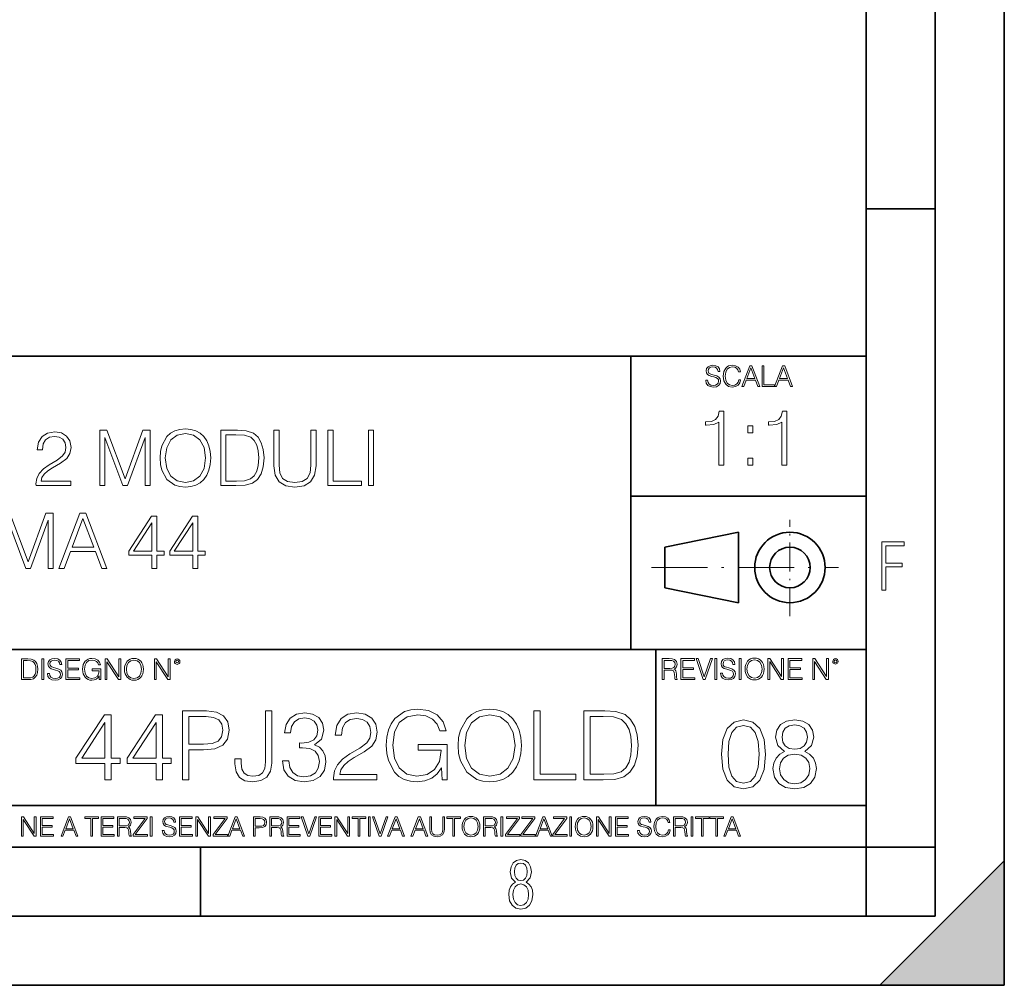
# Model space of a CAD drawing. Extents: x 0 to 420, y 0 to 297.
# Drawn here: x 349 to 420, y 0 to 70 of the extents above; entities that cross this region are included whole.
import ezdxf

# ---------------------------------------------------------------- set-up
doc = ezdxf.new("R2010")
doc.units = 0
doc.linetypes.add('DASHDOT', pattern=[18.5, 12, -3, 0.5, -3])

msp = doc.modelspace()

# ---------------------------------------------------------------- linework, layer by layer
at = {"color": 7, "lineweight": 35}
for p, q in [((420, 0), (420, 297)), ((420, 0), (420, 297)), ((415, 4.99976), (415, 292)), ((410, 9.99976), (410, 287)), ((410, 56.166401), (415, 56.166401)), ((234.999802, 45.500252), (410, 45.500252)), ((393, 24.300249), (393, 45.500252)), ((393, 35.384029), (410, 35.384029)), ((395.458008, 31.689131), (400.769989, 32.769131)), ((400.769989, 27.67433), (400.769989, 32.769131)), ((395.458008, 28.75433), (395.458008, 31.689131)), ((395.458008, 28.75433), (400.769989, 27.67433)), ((254.999802, 24.300249), (410, 24.300249)), ((394.799988, 24.300249), (394.799988, 13.00025)), ((234.999802, 13.00025), (410, 13.00025)), ((25.000401, 9.99976), (410, 9.99976)), ((234.999802, 10.00025), (410, 10.00025)), ((361.875, 4.99976), (361.875, 9.99976)), ((410, 9.99976), (415, 9.99976)), ((410, 4.99976), (410, 9.99976)), ((411, 0), (420, 9)), ((420, 0), (420, 9)), ((267.5, 4.99976), (415, 4.99976)), ((0, 0), (420, 0)), ((0, 0), (420, 0)), ((411, 0), (420, 0))]:
    msp.add_line(p, q, dxfattribs=at)
at = {"color": 7, "linetype": 'DASHDOT', "lineweight": 18, "ltscale": 0.173997}
msp.add_line((404.497986, 26.70113), (404.497986, 33.66103), dxfattribs=at)
at = {"color": 7, "linetype": 'DASHDOT', "lineweight": 18, "ltscale": 0.338425}
msp.add_line((394.484009, 30.221729), (408.020996, 30.221729), dxfattribs=at)
at = {"color": 7, "lineweight": 18}
for points in [[(398.408203, 43.764439), (398.408203, 43.754005), (398.443665, 43.545383), (398.552155, 43.393089), (398.727417, 43.301292), (398.967316, 43.267914), (399.18219, 43.29921), (399.34494, 43.384743), (399.447144, 43.520348), (399.484711, 43.701851), (399.455505, 43.862492), (399.369965, 43.98349), (399.223938, 44.0732), (399.013214, 44.142044), (398.837982, 44.185856), (398.723236, 44.223408), (398.646027, 44.275562), (398.600159, 44.346497), (398.585541, 44.442463), (398.606415, 44.561378), (398.673157, 44.651085), (398.781647, 44.705326), (398.929779, 44.726189), (399.084137, 44.703239), (399.200989, 44.638569), (399.271912, 44.534256), (399.299042, 44.392391), (399.440887, 44.392391), (399.403351, 44.584328), (399.303192, 44.728275), (399.146729, 44.817986), (398.936035, 44.849277), (398.729492, 44.817986), (398.575104, 44.736622), (398.477051, 44.60936), (398.443665, 44.446636), (398.468719, 44.288082), (398.543823, 44.177509), (398.671082, 44.098236), (398.85257, 44.039822), (398.994446, 44.004353), (399.150909, 43.954285), (399.259399, 43.893784), (399.321991, 43.808247), (399.342834, 43.687248), (399.31781, 43.564159), (399.244781, 43.47028), (399.12796, 43.409779), (398.969421, 43.391003), (398.789978, 43.416039), (398.658569, 43.489056), (398.577209, 43.605885), (398.550079, 43.764439)], [(400.796936, 43.799904), (400.755219, 43.626747), (400.661346, 43.497398), (400.521576, 43.418121), (400.342133, 43.391003), (400.125183, 43.434814), (399.962463, 43.564159), (399.858154, 43.776955), (399.822662, 44.064854), (399.858154, 44.348583), (399.960358, 44.555119), (400.121002, 44.682381), (400.337982, 44.726189), (400.509033, 44.701157), (400.644653, 44.630222), (400.738525, 44.517567), (400.782349, 44.371529), (400.917938, 44.371529), (400.867889, 44.567635), (400.748962, 44.717846), (400.56955, 44.813812), (400.337982, 44.849277), (400.066772, 44.795036), (399.954102, 44.730362), (399.858154, 44.640656), (399.726715, 44.394478), (399.691254, 44.23801), (399.680817, 44.062767), (399.691254, 43.883354), (399.726715, 43.726887), (399.856049, 43.476536), (400.062592, 43.320068), (400.333801, 43.267914), (400.57373, 43.305466), (400.757294, 43.407692), (400.878296, 43.574589), (400.932556, 43.799904)], [(401.020172, 43.309639), (401.164124, 43.309639), (401.335205, 43.768608), (402.011139, 43.768608), (402.180115, 43.309639), (402.324066, 43.309639), (401.754517, 44.809639), (401.589722, 44.809639)], [(401.381104, 43.891697), (401.671082, 44.663601), (401.963135, 43.891697)], [(402.482605, 43.309639), (403.390137, 43.309639), (403.390137, 43.432728), (402.6203, 43.432728), (402.6203, 44.809639), (402.482605, 44.809639)], [(403.390137, 43.309639), (403.534088, 43.309639), (403.705139, 43.768608), (404.381104, 43.768608), (404.550079, 43.309639), (404.694031, 43.309639), (404.124481, 44.809639), (403.959656, 44.809639)], [(403.751038, 43.891697), (404.041046, 44.663601), (404.333099, 43.891697)], [(399.347168, 37.6278), (399.714355, 37.6278), (399.714355, 41.516533), (399.391693, 41.516533), (399.308228, 41.166046), (399.124634, 40.926826), (398.818665, 40.787743), (398.406982, 40.748802), (398.384735, 40.748802), (398.384735, 40.509579), (398.440369, 40.509579), (398.985565, 40.55965), (399.347168, 40.726547)], [(403.914642, 37.6278), (404.281799, 37.6278), (404.281799, 41.516533), (403.959137, 41.516533), (403.875671, 41.166046), (403.692108, 40.926826), (403.386108, 40.787743), (402.974426, 40.748802), (402.952179, 40.748802), (402.952179, 40.509579), (403.007812, 40.509579), (403.553009, 40.55965), (403.914642, 40.726547)], [(349.987091, 36.144272), (352.496155, 36.144272), (352.496155, 36.455814), (350.348724, 36.455814), (350.415466, 36.728416), (350.582367, 36.978764), (350.832703, 37.20686), (351.183197, 37.434952), (351.76178, 37.763187), (352.206848, 38.108112), (352.440491, 38.475288), (352.518402, 38.909222), (352.434937, 39.370975), (352.195709, 39.727024), (351.822998, 39.949558), (351.338989, 40.033005), (350.810455, 39.943993), (350.421021, 39.693645), (350.170685, 39.293091), (350.076111, 38.742325), (350.443298, 38.742325), (350.498932, 39.159573), (350.671387, 39.459988), (350.949554, 39.638012), (351.32785, 39.704773), (351.667206, 39.649139), (351.92868, 39.493366), (352.090027, 39.237457), (352.151215, 38.898098), (352.090027, 38.569862), (351.911987, 38.291698), (351.505859, 37.991283), (350.938416, 37.65192), (350.515625, 37.34594), (350.21521, 37.02327), (350.03717, 36.667221), (349.981537, 36.261101)], [(354.587921, 36.144272), (354.955109, 36.144272), (354.955109, 39.63245), (356.256927, 36.144272), (356.596283, 36.144272), (357.87027, 39.63245), (357.87027, 36.144272), (358.237457, 36.144272), (358.237457, 40.144272), (357.720062, 40.144272), (356.423828, 36.622715), (355.105316, 40.144272), (354.587921, 40.144272)], [(358.955109, 38.141491), (358.982941, 37.66861), (359.083069, 37.256927), (359.450256, 36.594898), (360.028809, 36.17765), (360.384888, 36.071949), (360.785431, 36.033005), (361.18042, 36.071949), (361.536469, 36.17765), (361.853577, 36.350113), (362.120605, 36.594898), (362.332031, 36.895313), (362.487793, 37.256927), (362.582367, 37.66861), (362.621307, 38.141491), (362.587952, 38.608807), (362.487793, 39.020489), (362.332031, 39.382103), (362.120605, 39.688084), (361.853577, 39.927303), (361.536469, 40.099766), (361.18042, 40.211033), (360.785431, 40.249973), (360.384888, 40.211033), (360.028809, 40.099766), (359.717285, 39.927303), (359.450256, 39.688084), (359.083069, 39.020489), (358.982941, 38.603241)], [(359.333405, 38.141491), (359.439117, 38.886971), (359.733978, 39.44886), (360.19574, 39.799347), (360.785431, 39.921741), (361.380707, 39.799347), (361.836884, 39.44886), (362.137299, 38.892532), (362.243011, 38.141491), (362.137299, 37.384884), (361.836884, 36.828556), (361.380707, 36.478069), (360.785431, 36.36124), (360.190155, 36.478069), (359.733978, 36.828556), (359.433563, 37.384884)], [(364.279175, 40.144272), (363.338989, 40.144272), (363.338989, 36.144272), (364.440491, 36.144272), (365.119232, 36.172089), (365.636597, 36.316734), (365.992676, 36.594898), (366.259705, 36.995453), (366.421021, 37.51284), (366.476654, 38.152618), (366.421021, 38.747887), (366.276398, 39.243019), (366.03717, 39.638012), (365.720062, 39.927303), (365.191559, 40.110893), (364.551758, 40.144272)], [(367.188782, 40.144272), (367.188782, 37.574036), (367.283356, 36.900879), (367.567078, 36.416874), (368.039948, 36.133144), (368.70755, 36.033005), (369.369568, 36.133144), (369.842468, 36.416874), (370.131744, 36.900879), (370.231873, 37.574036), (370.231873, 40.144272), (369.864716, 40.144272), (369.864716, 37.624104), (369.797943, 37.062214), (369.592102, 36.667221), (369.236053, 36.433563), (368.70755, 36.36124), (368.173462, 36.433563), (367.817413, 36.667221), (367.617126, 37.062214), (367.555939, 37.624104), (367.555939, 40.144272)], [(371.094177, 36.144272), (373.514221, 36.144272), (373.514221, 36.472504), (371.461365, 36.472504), (371.461365, 40.144272), (371.094177, 40.144272)], [(374.014923, 36.144272), (374.38208, 36.144272), (374.38208, 40.144272), (374.014923, 40.144272)], [(401.450104, 39.964378), (401.817261, 39.964378), (401.817261, 40.459511), (401.450104, 40.459511)], [(363.706146, 36.472504), (363.706146, 39.81604), (364.440491, 39.81604), (365.05246, 39.788223), (365.519775, 39.638012), (365.770142, 39.398792), (365.948151, 39.070557), (366.059418, 38.653313), (366.098358, 38.141491), (366.059418, 37.607414), (365.948151, 37.179043), (365.759003, 36.850807), (365.491974, 36.622715), (365.058044, 36.494759), (364.479462, 36.472504)], [(401.450104, 37.6278), (401.817261, 37.6278), (401.817261, 38.122932), (401.450104, 38.122932)], [(347.572632, 30.144272), (347.939819, 30.144272), (347.939819, 33.63245), (349.241608, 30.144272), (349.580963, 30.144272), (350.85495, 33.63245), (350.85495, 30.144272), (351.222137, 30.144272), (351.222137, 34.144272), (350.704742, 34.144272), (349.408508, 30.622715), (348.090027, 34.144272), (347.572632, 34.144272)], [(351.639374, 30.144272), (352.023254, 30.144272), (352.479431, 31.368195), (354.281952, 31.368195), (354.732574, 30.144272), (355.116425, 30.144272), (353.597656, 34.144272), (353.158173, 34.144272)], [(352.601837, 31.696428), (353.375122, 33.754841), (354.153992, 31.696428)], [(358.365387, 30.144272), (358.732574, 30.144272), (358.732574, 31.10672), (359.244385, 31.10672), (359.244385, 31.401573), (358.732574, 31.401573), (358.732574, 33.921741), (358.337585, 33.921741), (356.690857, 31.401573), (356.690857, 31.10672), (358.365387, 31.10672)], [(361.325073, 30.144272), (361.69223, 30.144272), (361.69223, 31.10672), (362.204071, 31.10672), (362.204071, 31.401573), (361.69223, 31.401573), (361.69223, 33.921741), (361.297241, 33.921741), (359.650513, 31.401573), (359.650513, 31.10672), (361.325073, 31.10672)], [(358.365387, 31.401573), (357.024658, 31.401573), (358.365387, 33.459988)], [(361.325073, 31.401573), (359.984314, 31.401573), (361.325073, 33.459988)], [(411.14386, 28.569124), (411.43515, 28.569124), (411.43515, 30.265097), (412.619019, 30.265097), (412.619019, 30.532883), (411.43515, 30.532883), (411.43515, 31.79664), (412.75058, 31.79664), (412.75058, 32.069122), (411.14386, 32.069122)], [(349.29248, 23.609638), (348.939911, 23.609638), (348.939911, 22.109638), (349.352997, 22.109638), (349.607513, 22.12007), (349.801514, 22.174311), (349.935028, 22.278624), (350.035187, 22.428831), (350.095673, 22.62285), (350.116547, 22.862768), (350.095673, 23.085995), (350.041443, 23.271669), (349.951721, 23.41979), (349.832825, 23.528275), (349.634613, 23.59712), (349.394714, 23.609638)], [(350.404449, 22.109638), (350.542145, 22.109638), (350.542145, 23.609638), (350.404449, 23.609638)], [(350.81543, 22.564436), (350.81543, 22.554005), (350.850891, 22.345383), (350.959381, 22.193087), (351.134613, 22.101294), (351.374542, 22.067913), (351.589417, 22.099207), (351.752136, 22.184742), (351.85437, 22.320347), (351.891937, 22.50185), (351.862732, 22.662489), (351.777191, 22.783491), (351.631134, 22.873199), (351.420441, 22.942045), (351.245209, 22.985855), (351.130463, 23.023407), (351.053253, 23.075563), (351.007355, 23.146496), (350.992767, 23.242462), (351.013611, 23.361376), (351.080383, 23.451084), (351.188873, 23.505327), (351.336975, 23.52619), (351.491364, 23.503241), (351.608185, 23.438568), (351.679138, 23.334255), (351.706238, 23.192392), (351.848114, 23.192392), (351.810577, 23.384325), (351.710419, 23.528275), (351.553955, 23.617983), (351.343262, 23.649277), (351.136719, 23.617983), (350.98233, 23.536619), (350.884277, 23.409361), (350.850891, 23.246634), (350.875946, 23.088081), (350.95105, 22.97751), (351.078308, 22.898233), (351.259796, 22.839819), (351.401672, 22.804354), (351.558136, 22.754284), (351.666626, 22.693783), (351.729187, 22.608248), (351.750061, 22.487246), (351.725037, 22.364159), (351.652008, 22.270279), (351.535187, 22.209778), (351.376617, 22.191002), (351.197205, 22.216036), (351.065765, 22.289055), (350.984406, 22.405884), (350.957306, 22.564436)], [(352.15271, 22.109638), (353.160339, 22.109638), (353.160339, 22.232725), (352.290405, 22.232725), (352.290405, 22.818956), (353.062286, 22.818956), (353.062286, 22.942045), (352.290405, 22.942045), (352.290405, 23.486551), (353.135315, 23.486551), (353.135315, 23.609638), (352.15271, 23.609638)], [(354.562286, 22.109638), (354.672882, 22.109638), (354.672882, 22.879457), (354.046997, 22.879457), (354.046997, 22.756371), (354.541443, 22.756371), (354.541443, 22.750111), (354.505981, 22.512281), (354.401672, 22.337038), (354.236847, 22.228554), (354.017792, 22.191002), (353.800812, 22.236898), (353.636017, 22.370417), (353.529602, 22.583212), (353.494141, 22.864853), (353.529602, 23.148581), (353.636017, 23.355118), (353.804993, 23.482378), (354.034485, 23.52619), (354.209717, 23.501154), (354.353668, 23.430222), (354.455902, 23.319653), (354.512238, 23.173616), (354.654083, 23.173616), (354.587341, 23.371807), (354.457977, 23.522017), (354.270233, 23.615896), (354.03241, 23.649277), (353.884277, 23.634672), (353.750763, 23.595034), (353.537964, 23.440653), (353.458679, 23.327997), (353.400269, 23.194479), (353.362732, 23.038012), (353.352295, 22.862768), (353.362732, 22.685438), (353.398193, 22.528971), (353.531708, 22.278624), (353.627655, 22.186829), (353.744507, 22.122156), (353.875916, 22.082518), (354.024048, 22.067913), (354.193024, 22.090862), (354.341156, 22.149277), (354.460083, 22.245243), (354.547699, 22.37459)], [(354.977448, 22.109638), (355.115143, 22.109638), (355.115143, 23.396843), (355.957977, 22.109638), (356.110291, 22.109638), (356.110291, 23.609638), (355.972595, 23.609638), (355.972595, 22.322433), (355.129761, 23.609638), (354.977448, 23.609638)], [(356.3815, 22.858595), (356.391937, 22.681265), (356.429474, 22.526884), (356.567169, 22.278624), (356.784149, 22.122156), (356.917664, 22.082518), (357.067871, 22.067913), (357.215973, 22.082518), (357.349518, 22.122156), (357.468414, 22.186829), (357.568573, 22.278624), (357.647827, 22.391279), (357.706238, 22.526884), (357.74173, 22.681265), (357.756317, 22.858595), (357.743805, 23.033838), (357.706238, 23.188219), (357.647827, 23.323824), (357.568573, 23.438568), (357.468414, 23.528275), (357.349518, 23.592949), (357.215973, 23.634672), (357.067871, 23.649277), (356.917664, 23.634672), (356.784149, 23.592949), (356.667297, 23.528275), (356.567169, 23.438568), (356.429474, 23.188219), (356.391937, 23.031752)], [(356.523346, 22.858595), (356.562988, 23.138149), (356.673553, 23.34886), (356.84671, 23.480291), (357.067871, 23.52619), (357.291077, 23.480291), (357.462158, 23.34886), (357.574829, 23.140236), (357.614441, 22.858595), (357.574829, 22.574867), (357.462158, 22.366245), (357.291077, 22.234812), (357.067871, 22.191002), (356.844635, 22.234812), (356.673553, 22.366245), (356.560913, 22.574867)], [(358.546997, 22.109638), (358.684692, 22.109638), (358.684692, 23.396843), (359.527527, 22.109638), (359.67981, 22.109638), (359.67981, 23.609638), (359.542145, 23.609638), (359.542145, 22.322433), (358.69931, 23.609638), (358.546997, 23.609638)], [(359.994843, 23.411446), (360.00946, 23.334255), (360.051178, 23.271669), (360.190948, 23.21534), (360.330719, 23.271669), (360.372467, 23.334255), (360.38913, 23.411446), (360.372467, 23.486551), (360.330719, 23.551224), (360.266052, 23.592949), (360.190948, 23.609638), (360.11377, 23.592949), (360.051178, 23.551224)], [(360.09082, 23.413532), (360.120026, 23.484465), (360.190948, 23.515759), (360.259796, 23.484465), (360.291077, 23.413532), (360.261871, 23.3426), (360.190948, 23.313393), (360.11792, 23.340515)], [(395.266907, 22.126818), (395.404602, 22.126818), (395.404602, 22.798584), (395.842712, 22.798584), (395.990814, 22.783981), (396.080536, 22.733912), (396.126434, 22.635859), (396.149384, 22.479391), (396.166077, 22.281199), (396.178589, 22.187319), (396.199463, 22.126818), (396.351746, 22.126818), (396.351746, 22.14768), (396.320465, 22.195663), (396.303772, 22.285372), (396.284973, 22.510685), (396.270386, 22.637943), (396.243256, 22.735996), (396.189026, 22.809015), (396.097229, 22.859085), (396.199463, 22.913326), (396.276642, 22.992603), (396.32254, 23.099001), (396.339233, 23.228348), (396.291229, 23.428625), (396.15564, 23.566317), (395.980408, 23.618473), (395.767609, 23.626818), (395.266907, 23.626818)], [(395.404602, 22.921671), (395.404602, 23.503731), (395.794708, 23.503731), (395.957458, 23.495384), (396.084717, 23.451574), (396.166077, 23.355608), (396.197357, 23.224174), (396.172333, 23.084398), (396.10141, 22.990517), (395.978302, 22.936275), (395.80307, 22.921671)], [(396.616699, 22.126818), (397.624359, 22.126818), (397.624359, 22.249905), (396.754395, 22.249905), (396.754395, 22.836136), (397.526306, 22.836136), (397.526306, 22.959225), (396.754395, 22.959225), (396.754395, 23.503731), (397.599304, 23.503731), (397.599304, 23.626818), (396.616699, 23.626818)], [(398.231445, 22.126818), (398.379547, 22.126818), (398.899017, 23.626818), (398.759247, 23.626818), (398.306549, 22.302061), (397.853821, 23.626818), (397.709869, 23.626818)], [(399.07428, 22.126818), (399.211975, 22.126818), (399.211975, 23.626818), (399.07428, 23.626818)], [(399.48526, 22.581615), (399.48526, 22.571184), (399.520721, 22.362562), (399.629211, 22.210266), (399.804443, 22.118473), (400.044373, 22.085093), (400.259247, 22.116386), (400.421967, 22.201921), (400.5242, 22.337526), (400.561768, 22.51903), (400.532562, 22.679668), (400.447021, 22.800671), (400.300964, 22.890379), (400.090271, 22.959225), (399.915039, 23.003035), (399.800293, 23.040586), (399.723083, 23.092743), (399.677185, 23.163673), (399.662598, 23.259642), (399.683441, 23.378555), (399.750214, 23.468264), (399.858704, 23.522507), (400.006836, 23.543369), (400.161194, 23.52042), (400.278046, 23.455748), (400.348969, 23.351435), (400.376099, 23.209572), (400.517944, 23.209572), (400.480408, 23.401505), (400.380249, 23.545454), (400.223785, 23.635162), (400.013092, 23.666456), (399.806549, 23.635162), (399.652161, 23.553799), (399.554108, 23.42654), (399.520721, 23.263813), (399.545776, 23.105261), (399.62088, 22.99469), (399.748138, 22.915413), (399.929626, 22.856998), (400.071503, 22.821533), (400.227966, 22.771463), (400.336456, 22.710962), (400.399017, 22.625427), (400.419891, 22.504425), (400.394867, 22.381338), (400.321838, 22.287458), (400.205017, 22.226957), (400.046448, 22.208181), (399.867035, 22.233215), (399.735596, 22.306234), (399.654236, 22.423063), (399.627136, 22.581615)], [(400.832977, 22.126818), (400.970673, 22.126818), (400.970673, 23.626818), (400.832977, 23.626818)], [(401.252289, 22.875774), (401.262726, 22.698444), (401.300293, 22.544064), (401.437988, 22.295803), (401.654938, 22.139336), (401.788452, 22.099697), (401.93866, 22.085093), (402.086792, 22.099697), (402.220306, 22.139336), (402.339233, 22.204008), (402.439362, 22.295803), (402.518646, 22.408459), (402.577057, 22.544064), (402.612518, 22.698444), (402.627136, 22.875774), (402.614624, 23.051018), (402.577057, 23.205399), (402.518646, 23.341003), (402.439362, 23.455748), (402.339233, 23.545454), (402.220306, 23.610128), (402.086792, 23.651852), (401.93866, 23.666456), (401.788452, 23.651852), (401.654938, 23.610128), (401.538116, 23.545454), (401.437988, 23.455748), (401.300293, 23.205399), (401.262726, 23.048931)], [(401.394165, 22.875774), (401.433807, 23.155329), (401.544373, 23.366039), (401.717529, 23.497471), (401.93866, 23.543369), (402.161896, 23.497471), (402.332977, 23.366039), (402.445618, 23.157415), (402.48526, 22.875774), (402.445618, 22.592047), (402.332977, 22.383425), (402.161896, 22.251991), (401.93866, 22.208181), (401.715454, 22.251991), (401.544373, 22.383425), (401.431702, 22.592047)], [(402.89624, 22.126818), (403.033936, 22.126818), (403.033936, 23.414022), (403.87677, 22.126818), (404.029083, 22.126818), (404.029083, 23.626818), (403.891388, 23.626818), (403.891388, 22.339613), (403.048553, 23.626818), (402.89624, 23.626818)], [(404.36496, 22.126818), (405.37262, 22.126818), (405.37262, 22.249905), (404.502655, 22.249905), (404.502655, 22.836136), (405.274567, 22.836136), (405.274567, 22.959225), (404.502655, 22.959225), (404.502655, 23.503731), (405.347565, 23.503731), (405.347565, 23.626818), (404.36496, 23.626818)], [(406.148682, 22.126818), (406.286377, 22.126818), (406.286377, 23.414022), (407.129211, 22.126818), (407.281494, 22.126818), (407.281494, 23.626818), (407.143829, 23.626818), (407.143829, 22.339613), (406.300964, 23.626818), (406.148682, 23.626818)], [(407.596527, 23.428625), (407.611145, 23.351435), (407.652863, 23.288849), (407.792633, 23.232519), (407.932404, 23.288849), (407.974121, 23.351435), (407.990814, 23.428625), (407.974121, 23.503731), (407.932404, 23.568403), (407.867737, 23.610128), (407.792633, 23.626818), (407.715454, 23.610128), (407.652863, 23.568403)], [(407.692505, 23.430712), (407.72171, 23.501644), (407.792633, 23.532938), (407.861481, 23.501644), (407.892761, 23.430712), (407.863556, 23.359779), (407.792633, 23.330572), (407.719604, 23.357695)], [(349.077606, 22.232725), (349.077606, 23.486551), (349.352997, 23.486551), (349.582458, 23.47612), (349.757721, 23.41979), (349.851593, 23.330084), (349.918365, 23.206995), (349.960083, 23.050528), (349.97467, 22.858595), (349.960083, 22.658318), (349.918365, 22.497677), (349.847412, 22.37459), (349.747284, 22.289055), (349.584564, 22.24107), (349.367584, 22.232725)], [(379.341492, 14.852427), (379.710083, 14.852427), (379.710083, 17.418491), (377.62384, 17.418491), (377.62384, 17.008198), (379.271973, 17.008198), (379.271973, 16.987335), (379.153748, 16.194569), (378.80603, 15.610424), (378.256653, 15.248811), (377.526489, 15.123636), (376.803253, 15.276627), (376.253876, 15.721689), (375.899231, 16.431007), (375.781006, 17.369812), (375.899231, 18.315569), (376.253876, 19.004026), (376.817169, 19.428226), (377.582123, 19.574263), (378.16626, 19.490814), (378.646088, 19.254374), (378.986847, 18.885807), (379.174591, 18.399019), (379.647491, 18.399019), (379.424957, 19.059658), (378.993805, 19.560354), (378.36792, 19.873289), (377.575165, 19.984554), (377.081421, 19.935875), (376.636353, 19.803747), (375.927032, 19.289145), (375.662781, 18.913622), (375.468079, 18.468559), (375.342896, 17.947002), (375.308105, 17.362858), (375.342896, 16.771759), (375.461121, 16.250202), (375.906189, 15.415709), (376.226074, 15.109728), (376.615479, 14.894151), (377.053589, 14.762023), (377.547333, 14.713345), (378.110626, 14.78984), (378.60437, 14.984554), (379.000732, 15.304443), (379.292816, 15.735598)], [(380.509796, 17.348949), (380.544556, 16.757851), (380.669739, 16.243248), (381.128693, 15.415709), (381.851929, 14.894151), (382.296997, 14.762023), (382.797699, 14.713345), (383.291443, 14.762023), (383.736481, 14.894151), (384.132874, 15.109728), (384.466675, 15.415709), (384.730927, 15.79123), (384.925659, 16.243248), (385.043854, 16.757851), (385.092529, 17.348949), (385.050812, 17.933094), (384.925659, 18.447697), (384.730927, 18.899715), (384.466675, 19.28219), (384.132874, 19.581217), (383.736481, 19.796793), (383.291443, 19.935875), (382.797699, 19.984554), (382.296997, 19.935875), (381.851929, 19.796793), (381.462494, 19.581217), (381.128693, 19.28219), (380.669739, 18.447697), (380.544556, 17.92614)], [(354.967377, 14.852427), (355.426331, 14.852427), (355.426331, 16.055487), (356.066132, 16.055487), (356.066132, 16.424053), (355.426331, 16.424053), (355.426331, 19.574263), (354.932587, 19.574263), (352.874176, 16.424053), (352.874176, 16.055487), (354.967377, 16.055487)], [(358.666962, 14.852427), (359.125916, 14.852427), (359.125916, 16.055487), (359.765686, 16.055487), (359.765686, 16.424053), (359.125916, 16.424053), (359.125916, 19.574263), (358.632172, 19.574263), (356.573761, 16.424053), (356.573761, 16.055487), (358.666962, 16.055487)], [(360.572388, 14.852427), (361.031342, 14.852427), (361.031342, 17.022106), (362.095337, 17.022106), (362.908966, 17.105556), (363.493103, 17.369812), (363.84079, 17.814875), (363.959015, 18.447697), (363.854706, 19.059658), (363.541779, 19.497766), (363.034119, 19.762024), (362.317871, 19.852427), (360.572388, 19.852427)], [(361.031342, 17.432398), (361.031342, 19.442135), (362.296997, 19.442135), (362.8255, 19.379547), (363.194061, 19.198742), (363.409637, 18.892761), (363.486145, 18.454651), (363.395752, 17.974819), (363.145386, 17.661884), (362.714233, 17.481077), (362.102264, 17.432398)], [(364.369324, 16.389284), (364.369324, 16.02767), (364.445801, 15.45048), (364.689209, 15.040187), (365.092529, 14.796794), (365.655823, 14.713345), (366.23996, 14.803748), (366.671112, 15.054095), (366.935394, 15.478296), (367.032745, 16.069395), (367.032745, 19.852427), (366.573761, 19.852427), (366.573761, 16.173706), (366.525085, 15.693873), (366.372101, 15.36703), (366.086975, 15.17927), (365.669739, 15.123636), (365.29422, 15.17927), (365.029968, 15.353122), (364.876953, 15.645194), (364.828278, 16.069395), (364.828278, 16.389284)], [(367.804657, 16.243248), (367.804657, 16.22934), (367.908966, 15.589561), (368.221893, 15.116682), (368.715637, 14.817656), (369.38324, 14.713345), (370.029968, 14.817656), (370.523682, 15.102775), (370.836639, 15.561745), (370.947906, 16.166752), (370.892273, 16.597906), (370.73233, 16.952566), (370.475006, 17.216822), (370.120361, 17.390675), (370.621063, 17.814875), (370.794922, 18.454651), (370.69754, 18.969255), (370.426331, 19.365639), (369.98822, 19.62294), (369.417999, 19.713345), (368.819946, 19.609032), (368.36792, 19.330868), (368.075867, 18.871899), (367.957642, 18.266891), (368.388794, 18.266891), (368.465271, 18.718908), (368.666962, 19.059658), (368.979889, 19.268282), (369.411041, 19.344776), (369.793518, 19.275236), (370.092529, 19.094429), (370.287262, 18.809311), (370.356812, 18.454651), (370.280304, 18.044359), (370.064728, 17.759241), (369.703125, 17.578434), (369.216339, 17.522802), (369.04248, 17.529757), (369.04248, 17.175097), (369.251099, 17.182051), (369.78656, 17.119465), (370.169037, 16.931704), (370.398529, 16.618769), (370.475006, 16.18066), (370.398529, 15.714735), (370.182953, 15.36703), (369.828278, 15.151453), (369.355408, 15.081912), (368.903381, 15.158407), (368.562653, 15.387893), (368.347076, 15.749506), (368.277527, 16.243248)], [(371.497284, 14.852427), (374.633575, 14.852427), (374.633575, 15.241857), (371.94928, 15.241857), (372.032745, 15.582607), (372.241364, 15.895542), (372.554291, 16.18066), (372.992401, 16.465778), (373.715637, 16.87607), (374.271973, 17.307224), (374.564026, 17.766195), (374.661377, 18.308617), (374.557068, 18.885807), (374.258057, 19.330868), (373.792114, 19.609032), (373.187134, 19.713345), (372.526489, 19.602079), (372.039703, 19.289145), (371.726746, 18.788448), (371.608551, 18.099993), (372.067505, 18.099993), (372.137054, 18.62155), (372.352631, 18.997072), (372.700317, 19.219603), (373.173218, 19.303053), (373.597412, 19.233511), (373.924255, 19.038795), (374.125916, 18.718908), (374.202423, 18.294708), (374.125916, 17.884415), (373.903381, 17.536711), (373.395752, 17.161188), (372.686432, 16.736988), (372.157898, 16.354513), (371.782379, 15.951175), (371.559845, 15.506112), (371.490326, 14.998463)], [(380.982666, 17.348949), (381.114807, 18.2808), (381.483368, 18.983164), (382.060547, 19.421272), (382.797699, 19.574263), (383.541779, 19.421272), (384.112, 18.983164), (384.487549, 18.287754), (384.619659, 17.348949), (384.487549, 16.403191), (384.112, 15.707781), (383.541779, 15.269672), (382.797699, 15.123636), (382.053589, 15.269672), (381.483368, 15.707781), (381.107849, 16.403191)], [(385.989624, 14.852427), (389.014648, 14.852427), (389.014648, 15.262718), (386.448608, 15.262718), (386.448608, 19.852427), (385.989624, 19.852427)], [(390.781006, 19.852427), (389.605743, 19.852427), (389.605743, 14.852427), (390.982666, 14.852427), (391.831055, 14.887197), (392.477783, 15.068004), (392.922852, 15.415709), (393.256653, 15.916405), (393.458313, 16.563135), (393.527863, 17.362858), (393.458313, 18.106947), (393.277527, 18.725863), (392.978485, 19.219603), (392.582123, 19.581217), (391.921478, 19.810701), (391.121765, 19.852427)], [(390.064728, 15.262718), (390.064728, 19.442135), (390.982666, 19.442135), (391.74762, 19.407364), (392.331757, 19.219603), (392.644714, 18.920576), (392.867218, 18.510284), (393.006317, 17.988728), (393.054993, 17.348949), (393.006317, 16.681356), (392.867218, 16.145889), (392.630798, 15.735598), (392.296997, 15.45048), (391.754578, 15.290535), (391.031342, 15.262718)], [(354.967377, 16.424053), (353.291443, 16.424053), (354.967377, 18.997072)], [(358.666962, 16.424053), (356.991028, 16.424053), (358.666962, 18.997072)], [(399.551331, 16.707283), (399.65564, 15.622443), (399.961639, 14.836629), (400.462341, 14.36375), (401.143829, 14.203806), (401.81839, 14.356796), (402.326019, 14.836629), (402.632019, 15.615489), (402.743286, 16.700329), (402.632019, 17.778215), (402.326019, 18.564028), (401.81839, 19.036907), (401.143829, 19.203806), (400.462341, 19.043861), (399.961639, 18.570982), (399.65564, 17.785168)], [(400.024231, 16.707283), (400.086792, 17.625225), (400.295441, 18.27891), (400.643127, 18.661385), (401.143829, 18.793514), (401.637573, 18.661385), (401.992218, 18.27891), (402.200867, 17.625225), (402.270386, 16.707283), (402.200867, 15.775433), (401.992218, 15.128701), (401.637573, 14.739272), (401.143829, 14.614098), (400.643127, 14.739272), (400.295441, 15.128701), (400.086792, 15.782387)], [(404.11322, 16.915905), (403.758575, 16.714237), (403.494324, 16.429119), (403.327423, 16.074459), (403.27179, 15.671122), (403.376099, 15.066114), (403.689026, 14.600189), (404.18277, 14.308117), (404.843414, 14.203806), (405.497101, 14.308117), (405.990845, 14.600189), (406.303772, 15.05916), (406.415039, 15.671122), (406.352448, 16.074459), (406.192505, 16.429119), (405.921295, 16.714237), (405.573578, 16.915905), (406.067322, 17.347061), (406.234222, 17.952066), (406.136871, 18.459717), (405.858704, 18.8561), (405.420593, 19.113403), (404.843414, 19.203806), (404.259277, 19.113403), (403.821167, 18.8561), (403.542999, 18.459717), (403.452576, 17.952066), (403.612549, 17.347061)], [(403.925476, 17.93816), (403.98111, 18.306726), (404.161896, 18.591845), (404.453979, 18.765697), (404.843414, 18.835239), (405.225891, 18.765697), (405.517944, 18.591845), (405.698761, 18.306726), (405.761353, 17.93816), (405.698761, 17.5835), (405.517944, 17.31229), (405.232849, 17.138437), (404.843414, 17.082804), (404.447021, 17.138437), (404.161896, 17.31229), (403.98111, 17.5835)], [(403.744659, 15.657213), (403.814209, 16.102276), (404.029785, 16.436073), (404.377472, 16.637741), (404.843414, 16.714237), (405.302368, 16.637741), (405.643127, 16.436073), (405.865662, 16.10923), (405.942169, 15.691984), (405.858704, 15.233013), (405.636169, 14.878354), (405.288483, 14.648869), (404.843414, 14.572373), (404.398346, 14.648869), (404.050629, 14.878354), (403.821167, 15.219105)], [(348.930328, 10.781829), (349.058838, 10.781829), (349.058838, 11.98322), (349.84549, 10.781829), (349.98761, 10.781829), (349.98761, 12.181828), (349.859131, 12.181828), (349.859131, 10.980438), (349.072449, 12.181828), (348.930328, 12.181828)], [(350.301117, 10.781829), (351.241577, 10.781829), (351.241577, 10.89671), (350.429626, 10.89671), (350.429626, 11.443859), (351.150085, 11.443859), (351.150085, 11.558742), (350.429626, 11.558742), (350.429626, 12.066947), (351.218231, 12.066947), (351.218231, 12.181828), (350.301117, 12.181828)], [(351.800415, 10.781829), (351.934784, 10.781829), (352.094452, 11.210201), (352.725311, 11.210201), (352.883026, 10.781829), (353.017395, 10.781829), (352.485809, 12.181828), (352.332001, 12.181828)], [(353.950073, 10.781829), (354.078583, 10.781829), (354.078583, 12.066947), (354.51474, 12.066947), (354.51474, 12.181828), (353.513916, 12.181828), (353.513916, 12.066947), (353.950073, 12.066947)], [(354.688049, 10.781829), (355.62851, 10.781829), (355.62851, 10.89671), (354.816559, 10.89671), (354.816559, 11.443859), (355.536987, 11.443859), (355.536987, 11.558742), (354.816559, 11.558742), (354.816559, 12.066947), (355.605133, 12.066947), (355.605133, 12.181828), (354.688049, 12.181828)], [(355.866058, 10.781829), (355.994568, 10.781829), (355.994568, 11.408811), (356.403473, 11.408811), (356.541718, 11.395181), (356.625458, 11.348449), (356.668274, 11.256933), (356.689697, 11.110897), (356.705292, 10.925918), (356.71698, 10.838296), (356.73645, 10.781829), (356.878571, 10.781829), (356.878571, 10.8013), (356.849365, 10.846085), (356.833801, 10.929812), (356.816284, 11.140104), (356.802643, 11.258881), (356.777344, 11.350396), (356.726685, 11.418547), (356.641022, 11.465278), (356.73645, 11.515904), (356.808472, 11.589895), (356.851318, 11.6892), (356.866882, 11.809923), (356.822113, 11.99685), (356.695557, 12.125361), (356.531982, 12.17404), (356.333374, 12.181828), (355.866058, 12.181828)], [(357.003204, 10.781829), (358.042969, 10.781829), (358.042969, 10.89671), (357.15509, 10.89671), (358.029358, 12.070842), (358.029358, 12.181828), (357.069397, 12.181828), (357.069397, 12.066947), (357.86969, 12.066947), (357.003204, 10.900605)], [(358.24353, 10.781829), (358.37204, 10.781829), (358.37204, 12.181828), (358.24353, 12.181828)], [(359.113892, 11.206307), (359.113892, 11.196571), (359.147003, 11.001857), (359.24826, 10.859715), (359.411804, 10.77404), (359.635742, 10.742886), (359.836304, 10.772093), (359.988159, 10.851926), (360.083588, 10.978491), (360.118622, 11.147893), (360.09137, 11.297823), (360.011536, 11.410758), (359.875244, 11.494485), (359.678589, 11.558742), (359.515015, 11.599631), (359.407898, 11.63468), (359.335876, 11.683359), (359.29303, 11.749562), (359.279419, 11.83913), (359.298889, 11.950118), (359.361176, 12.033846), (359.462433, 12.084472), (359.600677, 12.103943), (359.744781, 12.082524), (359.853821, 12.022162), (359.920013, 11.924806), (359.945312, 11.792399), (360.077728, 11.792399), (360.042694, 11.971537), (359.949219, 12.10589), (359.803192, 12.189617), (359.606537, 12.218824), (359.413757, 12.189617), (359.269653, 12.113679), (359.178162, 11.994903), (359.147003, 11.843025), (359.170349, 11.695042), (359.240479, 11.591843), (359.359253, 11.517851), (359.528625, 11.463331), (359.661041, 11.430229), (359.807068, 11.383498), (359.908325, 11.32703), (359.966736, 11.247197), (359.986206, 11.134263), (359.96286, 11.019381), (359.894714, 10.931759), (359.785675, 10.875292), (359.637695, 10.857768), (359.470215, 10.881133), (359.347565, 10.949284), (359.271606, 11.058324), (359.246307, 11.206307)], [(360.362, 10.781829), (361.30249, 10.781829), (361.30249, 10.89671), (360.49054, 10.89671), (360.49054, 11.443859), (361.210968, 11.443859), (361.210968, 11.558742), (360.49054, 11.558742), (360.49054, 12.066947), (361.279114, 12.066947), (361.279114, 12.181828), (360.362, 12.181828)], [(361.540039, 10.781829), (361.668549, 10.781829), (361.668549, 11.98322), (362.4552, 10.781829), (362.597351, 10.781829), (362.597351, 12.181828), (362.468842, 12.181828), (362.468842, 10.980438), (361.68219, 12.181828), (361.540039, 12.181828)], [(362.788177, 10.781829), (363.827942, 10.781829), (363.827942, 10.89671), (362.940063, 10.89671), (363.814331, 12.070842), (363.814331, 12.181828), (362.85437, 12.181828), (362.85437, 12.066947), (363.654663, 12.066947), (362.788177, 10.900605)], [(363.853271, 10.781829), (363.98761, 10.781829), (364.147278, 11.210201), (364.778137, 11.210201), (364.935852, 10.781829), (365.070221, 10.781829), (364.538635, 12.181828), (364.384827, 12.181828)], [(365.704987, 10.781829), (365.833496, 10.781829), (365.833496, 11.389339), (366.131409, 11.389339), (366.359253, 11.412705), (366.522797, 11.486697), (366.620148, 11.611315), (366.653259, 11.788505), (366.624023, 11.959854), (366.536438, 12.082524), (366.394287, 12.156516), (366.193726, 12.181828), (365.704987, 12.181828)], [(366.881073, 10.781829), (367.009583, 10.781829), (367.009583, 11.408811), (367.418488, 11.408811), (367.556732, 11.395181), (367.640442, 11.348449), (367.683289, 11.256933), (367.704712, 11.110897), (367.720276, 10.925918), (367.731995, 10.838296), (367.751465, 10.781829), (367.893585, 10.781829), (367.893585, 10.8013), (367.86438, 10.846085), (367.848816, 10.929812), (367.831299, 11.140104), (367.817627, 11.258881), (367.792328, 11.350396), (367.741699, 11.418547), (367.656036, 11.465278), (367.751465, 11.515904), (367.823486, 11.589895), (367.866333, 11.6892), (367.881897, 11.809923), (367.837097, 11.99685), (367.710571, 12.125361), (367.546997, 12.17404), (367.348389, 12.181828), (366.881073, 12.181828)], [(368.140869, 10.781829), (369.08136, 10.781829), (369.08136, 10.89671), (368.269409, 10.89671), (368.269409, 11.443859), (368.989838, 11.443859), (368.989838, 11.558742), (368.269409, 11.558742), (368.269409, 12.066947), (369.057983, 12.066947), (369.057983, 12.181828), (368.140869, 12.181828)], [(369.647949, 10.781829), (369.786224, 10.781829), (370.271057, 12.181828), (370.140594, 12.181828), (369.718079, 10.94539), (369.295532, 12.181828), (369.161194, 12.181828)], [(370.424896, 10.781829), (371.365356, 10.781829), (371.365356, 10.89671), (370.553406, 10.89671), (370.553406, 11.443859), (371.273865, 11.443859), (371.273865, 11.558742), (370.553406, 11.558742), (370.553406, 12.066947), (371.34198, 12.066947), (371.34198, 12.181828), (370.424896, 12.181828)], [(371.602905, 10.781829), (371.731445, 10.781829), (371.731445, 11.98322), (372.518066, 10.781829), (372.660217, 10.781829), (372.660217, 12.181828), (372.531708, 12.181828), (372.531708, 10.980438), (371.745056, 12.181828), (371.602905, 12.181828)], [(373.271606, 10.781829), (373.400146, 10.781829), (373.400146, 12.066947), (373.836304, 12.066947), (373.836304, 12.181828), (372.835449, 12.181828), (372.835449, 12.066947), (373.271606, 12.066947)], [(374.019348, 10.781829), (374.147827, 10.781829), (374.147827, 12.181828), (374.019348, 12.181828)], [(374.80011, 10.781829), (374.938385, 10.781829), (375.423218, 12.181828), (375.292755, 12.181828), (374.870239, 10.94539), (374.447693, 12.181828), (374.313354, 12.181828)], [(375.41156, 10.781829), (375.545898, 10.781829), (375.705566, 11.210201), (376.336426, 11.210201), (376.494141, 10.781829), (376.62851, 10.781829), (376.096924, 12.181828), (375.943115, 12.181828)], [(377.097778, 10.781829), (377.232117, 10.781829), (377.391785, 11.210201), (378.022675, 11.210201), (378.180389, 10.781829), (378.314758, 10.781829), (377.783173, 12.181828), (377.629333, 12.181828)], [(378.453003, 12.181828), (378.453003, 11.282246), (378.486084, 11.046641), (378.585388, 10.877239), (378.750916, 10.777935), (378.984558, 10.742886), (379.216278, 10.777935), (379.381775, 10.877239), (379.483032, 11.046641), (379.518066, 11.282246), (379.518066, 12.181828), (379.389587, 12.181828), (379.389587, 11.29977), (379.366211, 11.103108), (379.294159, 10.964861), (379.169556, 10.88308), (378.984558, 10.857768), (378.797638, 10.88308), (378.673035, 10.964861), (378.602905, 11.103108), (378.581512, 11.29977), (378.581512, 12.181828)], [(380.117798, 10.781829), (380.246338, 10.781829), (380.246338, 12.066947), (380.682495, 12.066947), (380.682495, 12.181828), (379.681641, 12.181828), (379.681641, 12.066947), (380.117798, 12.066947)], [(380.79541, 11.480855), (380.805176, 11.315348), (380.84021, 11.171259), (380.968719, 10.939548), (381.171204, 10.793511), (381.295837, 10.756516), (381.436035, 10.742886), (381.57428, 10.756516), (381.698914, 10.793511), (381.809875, 10.853873), (381.903351, 10.939548), (381.977356, 11.044694), (382.03186, 11.171259), (382.064941, 11.315348), (382.078613, 11.480855), (382.066895, 11.644416), (382.03186, 11.788505), (381.977356, 11.91507), (381.903351, 12.022162), (381.809875, 12.10589), (381.698914, 12.166252), (381.57428, 12.205194), (381.436035, 12.218824), (381.295837, 12.205194), (381.171204, 12.166252), (381.062195, 12.10589), (380.968719, 12.022162), (380.84021, 11.788505), (380.805176, 11.642468)], [(380.927826, 11.480855), (380.964844, 11.741774), (381.068024, 11.938436), (381.229614, 12.061106), (381.436035, 12.103943), (381.644379, 12.061106), (381.804047, 11.938436), (381.90918, 11.74372), (381.946167, 11.480855), (381.90918, 11.216043), (381.804047, 11.021328), (381.644379, 10.898658), (381.436035, 10.857768), (381.227692, 10.898658), (381.068024, 11.021328), (380.962891, 11.216043)], [(382.329773, 10.781829), (382.458313, 10.781829), (382.458313, 11.408811), (382.867188, 11.408811), (383.005432, 11.395181), (383.089172, 11.348449), (383.132019, 11.256933), (383.153442, 11.110897), (383.169006, 10.925918), (383.180695, 10.838296), (383.200165, 10.781829), (383.342285, 10.781829), (383.342285, 10.8013), (383.31311, 10.846085), (383.297516, 10.929812), (383.279999, 11.140104), (383.266357, 11.258881), (383.241028, 11.350396), (383.19043, 11.418547), (383.104736, 11.465278), (383.200165, 11.515904), (383.272217, 11.589895), (383.315033, 11.6892), (383.330627, 11.809923), (383.285828, 11.99685), (383.159271, 12.125361), (382.995728, 12.17404), (382.797119, 12.181828), (382.329773, 12.181828)], [(383.599335, 10.781829), (383.727844, 10.781829), (383.727844, 12.181828), (383.599335, 12.181828)], [(383.928406, 10.781829), (384.96817, 10.781829), (384.96817, 10.89671), (384.080261, 10.89671), (384.954529, 12.070842), (384.954529, 12.181828), (383.994598, 12.181828), (383.994598, 12.066947), (384.794861, 12.066947), (383.928406, 10.900605)], [(385.036316, 10.781829), (386.076111, 10.781829), (386.076111, 10.89671), (385.188202, 10.89671), (386.062469, 12.070842), (386.062469, 12.181828), (385.102539, 12.181828), (385.102539, 12.066947), (385.902802, 12.066947), (385.036316, 10.900605)], [(386.10141, 10.781829), (386.235779, 10.781829), (386.395447, 11.210201), (387.026306, 11.210201), (387.184021, 10.781829), (387.318359, 10.781829), (386.786804, 12.181828), (386.632996, 12.181828)], [(387.343689, 10.781829), (388.383484, 10.781829), (388.383484, 10.89671), (387.495575, 10.89671), (388.369843, 12.070842), (388.369843, 12.181828), (387.409912, 12.181828), (387.409912, 12.066947), (388.210175, 12.066947), (387.343689, 10.900605)], [(388.584045, 10.781829), (388.712524, 10.781829), (388.712524, 12.181828), (388.584045, 12.181828)], [(388.975403, 11.480855), (388.985138, 11.315348), (389.020203, 11.171259), (389.148682, 10.939548), (389.351196, 10.793511), (389.47583, 10.756516), (389.616028, 10.742886), (389.754272, 10.756516), (389.878876, 10.793511), (389.989868, 10.853873), (390.083313, 10.939548), (390.157318, 11.044694), (390.211853, 11.171259), (390.244934, 11.315348), (390.258575, 11.480855), (390.246887, 11.644416), (390.211853, 11.788505), (390.157318, 11.91507), (390.083313, 12.022162), (389.989868, 12.10589), (389.878876, 12.166252), (389.754272, 12.205194), (389.616028, 12.218824), (389.47583, 12.205194), (389.351196, 12.166252), (389.242157, 12.10589), (389.148682, 12.022162), (389.020203, 11.788505), (388.985138, 11.642468)], [(389.107788, 11.480855), (389.144806, 11.741774), (389.247986, 11.938436), (389.409607, 12.061106), (389.616028, 12.103943), (389.824341, 12.061106), (389.984009, 11.938436), (390.089172, 11.74372), (390.12616, 11.480855), (390.089172, 11.216043), (389.984009, 11.021328), (389.824341, 10.898658), (389.616028, 10.857768), (389.407654, 10.898658), (389.247986, 11.021328), (389.142853, 11.216043)], [(390.509766, 10.781829), (390.638275, 10.781829), (390.638275, 11.98322), (391.424927, 10.781829), (391.567078, 10.781829), (391.567078, 12.181828), (391.438538, 12.181828), (391.438538, 10.980438), (390.651917, 12.181828), (390.509766, 12.181828)], [(391.880554, 10.781829), (392.821014, 10.781829), (392.821014, 10.89671), (392.009064, 10.89671), (392.009064, 11.443859), (392.729492, 11.443859), (392.729492, 11.558742), (392.009064, 11.558742), (392.009064, 12.066947), (392.797668, 12.066947), (392.797668, 12.181828), (391.880554, 12.181828)], [(393.477203, 11.206307), (393.477203, 11.196571), (393.510315, 11.001857), (393.611572, 10.859715), (393.775116, 10.77404), (393.999023, 10.742886), (394.199585, 10.772093), (394.351501, 10.851926), (394.446899, 10.978491), (394.481934, 11.147893), (394.454681, 11.297823), (394.374847, 11.410758), (394.238525, 11.494485), (394.04187, 11.558742), (393.878326, 11.599631), (393.77124, 11.63468), (393.699188, 11.683359), (393.656342, 11.749562), (393.6427, 11.83913), (393.66217, 11.950118), (393.724487, 12.033846), (393.825745, 12.084472), (393.963989, 12.103943), (394.108093, 12.082524), (394.217133, 12.022162), (394.283325, 11.924806), (394.308655, 11.792399), (394.44104, 11.792399), (394.406006, 11.971537), (394.312531, 12.10589), (394.166504, 12.189617), (393.969849, 12.218824), (393.777069, 12.189617), (393.632996, 12.113679), (393.541443, 11.994903), (393.510315, 11.843025), (393.533691, 11.695042), (393.60376, 11.591843), (393.722534, 11.517851), (393.891968, 11.463331), (394.024353, 11.430229), (394.17041, 11.383498), (394.271667, 11.32703), (394.330078, 11.247197), (394.349548, 11.134263), (394.326172, 11.019381), (394.257996, 10.931759), (394.148987, 10.875292), (394.000977, 10.857768), (393.833557, 10.881133), (393.710876, 10.949284), (393.634949, 11.058324), (393.609619, 11.206307)], [(395.706696, 11.239408), (395.667755, 11.077795), (395.580139, 10.957072), (395.449677, 10.88308), (395.282227, 10.857768), (395.079712, 10.898658), (394.927856, 11.019381), (394.830505, 11.21799), (394.797363, 11.486697), (394.830505, 11.751509), (394.925903, 11.944277), (395.075806, 12.063053), (395.27832, 12.103943), (395.437988, 12.080577), (395.564575, 12.014374), (395.652161, 11.909228), (395.693054, 11.772927), (395.819641, 11.772927), (395.772888, 11.955959), (395.661926, 12.096154), (395.494446, 12.185723), (395.27832, 12.218824), (395.025208, 12.168199), (394.920044, 12.107838), (394.830505, 12.02411), (394.707825, 11.794346), (394.674713, 11.64831), (394.664978, 11.48475), (394.674713, 11.317295), (394.707825, 11.171259), (394.828552, 10.937601), (395.021301, 10.791565), (395.274414, 10.742886), (395.498352, 10.777935), (395.669708, 10.873344), (395.782654, 11.029117), (395.833252, 11.239408)], [(396.080566, 10.781829), (396.209045, 10.781829), (396.209045, 11.408811), (396.617981, 11.408811), (396.756226, 11.395181), (396.839935, 11.348449), (396.882751, 11.256933), (396.904175, 11.110897), (396.919769, 10.925918), (396.931458, 10.838296), (396.950928, 10.781829), (397.093079, 10.781829), (397.093079, 10.8013), (397.063843, 10.846085), (397.048279, 10.929812), (397.030762, 11.140104), (397.01712, 11.258881), (396.991821, 11.350396), (396.941193, 11.418547), (396.85553, 11.465278), (396.950928, 11.515904), (397.022949, 11.589895), (397.065796, 11.6892), (397.08136, 11.809923), (397.036591, 11.99685), (396.910034, 12.125361), (396.74646, 12.17404), (396.547852, 12.181828), (396.080566, 12.181828)], [(397.350098, 10.781829), (397.478607, 10.781829), (397.478607, 12.181828), (397.350098, 12.181828)], [(398.099731, 10.781829), (398.228271, 10.781829), (398.228271, 12.066947), (398.664429, 12.066947), (398.664429, 12.181828), (397.663574, 12.181828), (397.663574, 12.066947), (398.099731, 12.066947)], [(399.13562, 10.781829), (399.26416, 10.781829), (399.26416, 12.066947), (399.700317, 12.066947), (399.700317, 12.181828), (398.699463, 12.181828), (398.699463, 12.066947), (399.13562, 12.066947)], [(399.708099, 10.781829), (399.842468, 10.781829), (400.002136, 11.210201), (400.632996, 11.210201), (400.79071, 10.781829), (400.925049, 10.781829), (400.393494, 12.181828), (400.239685, 12.181828)], [(352.137268, 11.325084), (352.407928, 12.045528), (352.680542, 11.325084)], [(355.994568, 11.523693), (355.994568, 12.066947), (356.358704, 12.066947), (356.510559, 12.059158), (356.629333, 12.018269), (356.705292, 11.928699), (356.734497, 11.806029), (356.711121, 11.67557), (356.644928, 11.587949), (356.530029, 11.537323), (356.366486, 11.523693)], [(364.190125, 11.325084), (364.460754, 12.045528), (364.733368, 11.325084)], [(365.833496, 11.504221), (365.833496, 12.066947), (366.187866, 12.066947), (366.335876, 12.049423), (366.439087, 11.998796), (366.49942, 11.913122), (366.520844, 11.790452), (366.495544, 11.656098), (366.425415, 11.568477), (366.304718, 11.517851), (366.133362, 11.504221)], [(367.009583, 11.523693), (367.009583, 12.066947), (367.373718, 12.066947), (367.525574, 12.059158), (367.644348, 12.018269), (367.720276, 11.928699), (367.749512, 11.806029), (367.726135, 11.67557), (367.659912, 11.587949), (367.545044, 11.537323), (367.38147, 11.523693)], [(375.748413, 11.325084), (376.019043, 12.045528), (376.291656, 11.325084)], [(377.434631, 11.325084), (377.705292, 12.045528), (377.977905, 11.325084)], [(382.458313, 11.523693), (382.458313, 12.066947), (382.822418, 12.066947), (382.974304, 12.059158), (383.093079, 12.018269), (383.169006, 11.928699), (383.198212, 11.806029), (383.174866, 11.67557), (383.108643, 11.587949), (382.993774, 11.537323), (382.8302, 11.523693)], [(386.438263, 11.325084), (386.708923, 12.045528), (386.981506, 11.325084)], [(396.209045, 11.523693), (396.209045, 12.066947), (396.573181, 12.066947), (396.725037, 12.059158), (396.843811, 12.018269), (396.919769, 11.928699), (396.948975, 11.806029), (396.925598, 11.67557), (396.859406, 11.587949), (396.744507, 11.537323), (396.580963, 11.523693)], [(400.044952, 11.325084), (400.315613, 12.045528), (400.588196, 11.325084)], [(384.656067, 7.458982), (384.444672, 7.32274), (384.294342, 7.125424), (384.200378, 6.871733), (384.17218, 6.566364), (384.228577, 6.115357), (384.402374, 5.786499), (384.674866, 5.584485), (385.041321, 5.514015), (385.403046, 5.584485), (385.675537, 5.786499), (385.844666, 6.115357), (385.905731, 6.566364), (385.872864, 6.871733), (385.7836, 7.125424), (385.628571, 7.32274), (385.421844, 7.458982), (385.708435, 7.764351), (385.802399, 8.201263), (385.746002, 8.577103), (385.595673, 8.858982), (385.356079, 9.037505), (385.041321, 9.098579), (384.721863, 9.037505), (384.482269, 8.858982), (384.331909, 8.577103), (384.280243, 8.201263), (384.374207, 7.759653)], [(385.497009, 8.220056), (385.464142, 7.942874), (385.374878, 7.740861), (385.229248, 7.614015), (385.041321, 7.571733), (384.843994, 7.614015), (384.703064, 7.740861), (384.6091, 7.942874), (384.580902, 8.220056), (384.6091, 8.483143), (384.703064, 8.680458), (384.848694, 8.802606), (385.041321, 8.844888), (385.229248, 8.802606), (385.374878, 8.680458), (385.464142, 8.483143)], [(385.605072, 6.566364), (385.562805, 6.228109), (385.450043, 5.979116), (385.266815, 5.82878), (385.022522, 5.777102), (384.797028, 5.82878), (384.623199, 5.983814), (384.510437, 6.232807), (384.47287, 6.571062), (384.510437, 6.885827), (384.627899, 7.125424), (384.811127, 7.27576), (385.041321, 7.332136), (385.266815, 7.27576), (385.445343, 7.125424), (385.562805, 6.885827)]]:
    msp.add_lwpolyline(points, close=True, dxfattribs=at)
at = {"color": 7, "lineweight": 35}
for radius in [2.548, 1.468]:
    msp.add_circle((404.497986, 30.221729), radius, dxfattribs=at)
at = {"color": 7, "lineweight": 5}
msp.add_solid([(420, 0), (411, 0), (420, 9)], dxfattribs=at)

doc.saveas('drawing.dxf')
